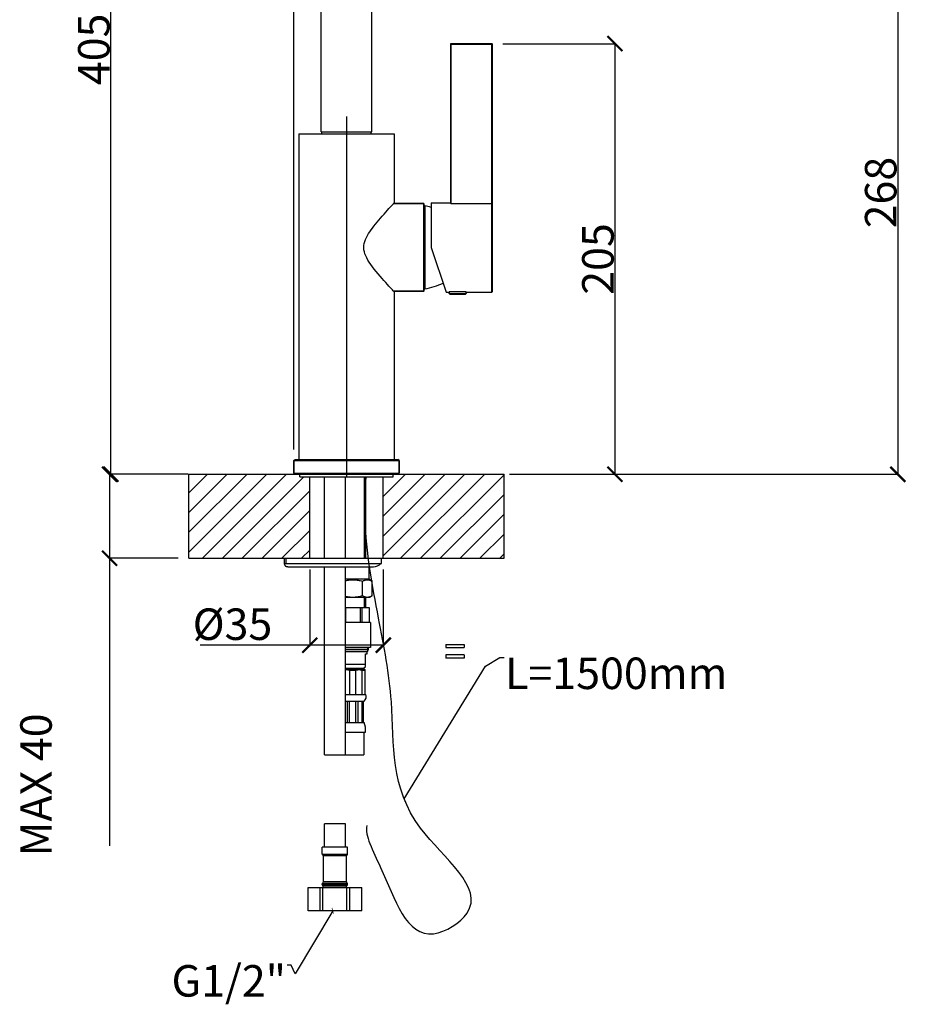
# Model space of a CAD drawing. Units: millimetres. Extents: x 6508 to 9614, y -6570 to -5197.
# Drawn here: x 6508 to 6930, y -5944 to -5475 of the extents above; entities that cross this region are included whole.
import ezdxf

# ---------------------------------------------------------------- set-up
doc = ezdxf.new("R2010")
doc.units = ezdxf.units.MM
doc.styles.get("Standard").update_dxf_attribs({"font": 'txt.shx', "bigfont": 'gbcbig.shx'})
doc.dimstyles.new('DIMSTYLE_1', dxfattribs={"dimtxt": 7.142857, "dimasz": 7.142857, "dimexe": 0.5, "dimexo": 1.6, "dimgap": 2.5, "dimtad": 1, "dimdec": 0, "dimdsep": 46, "dimtxsty": 'Standard', "dimblk": '_FILLED', "dimblk1": '_FILLED', "dimblk2": '_FILLED', "dimcen": 0.09, "dimadec": 0, "dimazin": 2, "dimtp": 0.5, "dimtm": 0.5, "dimtfac": 1, "dimtdec": 0, "dimtofl": 0, "dimtmove": 0, "dimatfit": 3, "dimldrblk": '_FILLED', "dimfxl": 1, "dimtolj": 1, "dimarcsym": 0})
doc.dimstyles.new('DIMSTYLE_3', dxfattribs={"dimtxt": 7.142857, "dimasz": 7.142857, "dimexe": 0.5, "dimexo": 1.6, "dimtad": 1, "dimdec": 0, "dimdsep": 46, "dimtxsty": 'Standard', "dimblk": '_FILLED', "dimblk1": '_FILLED', "dimblk2": '_FILLED', "dimcen": 0.09, "dimadec": 0, "dimazin": 2, "dimtp": 0.3, "dimtm": 0.3, "dimtfac": 1, "dimtdec": 0, "dimtofl": 0, "dimtmove": 0, "dimatfit": 3, "dimldrblk": '_FILLED', "dimfxl": 1, "dimtolj": 1, "dimarcsym": 0})
doc.dimstyles.new('DIMSTYLE_4', dxfattribs={"dimtxt": 7.142857, "dimasz": 7.142857, "dimexe": 0.5, "dimexo": 1.6, "dimtad": 1, "dimdec": 3, "dimdsep": 46, "dimtxsty": 'Standard', "dimblk": '_FILLED', "dimblk1": '_FILLED', "dimblk2": '_FILLED', "dimcen": 0.09, "dimadec": 3, "dimazin": 2, "dimtp": 0.3, "dimtm": 0.3, "dimtfac": 1, "dimtdec": 3, "dimtofl": 0, "dimtmove": 0, "dimatfit": 3, "dimldrblk": '_FILLED', "dimfxl": 1, "dimtolj": 1, "dimarcsym": 0})
doc.dimstyles.new('DIMSTYLE_5', dxfattribs={"dimtxt": 7.142857, "dimasz": 7.142857, "dimexe": 0.5, "dimexo": 1.6, "dimtad": 1, "dimdec": 0, "dimdsep": 46, "dimtxsty": 'Standard', "dimblk": '_FILLED', "dimblk1": '_FILLED', "dimblk2": '_FILLED', "dimcen": 0.09, "dimadec": 0, "dimazin": 2, "dimtp": 0.2, "dimtm": 0.2, "dimtfac": 1, "dimtdec": 0, "dimtofl": 0, "dimtmove": 0, "dimatfit": 3, "dimldrblk": '_FILLED', "dimfxl": 1, "dimtolj": 1, "dimarcsym": 0})
doc.dimstyles.get("Standard").update_dxf_attribs({"dimtxt": 2.5, "dimasz": 2, "dimexe": 1.25, "dimexo": 0.625, "dimgap": 0.5, "dimtad": 1, "dimdec": 1, "dimzin": 12, "dimdsep": 46, "dimtxsty": 'Standard', "dimcen": 0, "dimclrd": 1, "dimclre": 1, "dimclrt": 3, "dimadec": 1, "dimazin": 0, "dimtfac": 1, "dimtdec": 1, "dimtofl": 0, "dimtmove": 0, "dimatfit": 3, "dimfxl": 1, "dimtolj": 1, "dimtzin": 0, "dimarcsym": 0})

# ---------------------------------------------------------------- blocks, each defined once
blk = doc.blocks.new('_ArchTick')
at = {"color": 0, "linetype": 'ByBlock', "const_width": 0.15}
blk.add_lwpolyline([(-0.5, -0.5), (0.5, 0.5)], dxfattribs=at)
blk = doc.blocks.new('*D37')
at = {"color": 8, "lineweight": -2, "transparency": 16777216}
for p, q in [((6645.9, -5736.8), (6645.9, -5773.36)), ((6680.9, -5736.8), (6680.9, -5773.36)), ((6645.9, -5772.86), (6593.76, -5772.86)), ((6680.9, -5772.86), (6645.9, -5772.86))]:
    blk.add_line(p, q, dxfattribs=at)
at = {"layer": 'Defpoints', "color": 0, "transparency": 16777216}
for p in [(6645.9, -5735.2), (6680.9, -5735.2), (6680.9, -5772.86)]:
    blk.add_point(p, dxfattribs=at)
at = {"color": 8, "lineweight": -2, "transparency": 16777216, "xscale": 7.1428571429, "yscale": 7.1428571429, "zscale": 7.1428571429, "rotation": 180}
blk.add_blockref('_ArchTick', (6645.9, -5772.86), dxfattribs=at)
at = {"color": 8, "lineweight": -2, "transparency": 16777216, "xscale": 7.1428571429, "yscale": 7.1428571429, "zscale": 7.1428571429}
blk.add_blockref('_ArchTick', (6680.9, -5772.86), dxfattribs=at)
at = {"color": 0, "transparency": 16777216, "insert": (6628.07, -5755.36), "char_height": 15, "width": 23.6264, "attachment_point": 3}
blk.add_mtext('\\A1;%%c35', dxfattribs=at)
blk = doc.blocks.new('_FILLED')
at = {"color": 0, "linetype": 'ByBlock'}
blk.add_solid([(0, 0), (-1, 0.3), (-1, -0.3)], dxfattribs=at)
blk = doc.blocks.new('*D38')
at = {"color": 8, "lineweight": -2, "transparency": 16777216}
for p, q in [((6587.96, -5691.47), (6550.1, -5691.47)), ((6550.6, -5691.47), (6550.6, -5731.47)), ((6583.23, -5731.47), (6550.1, -5731.47)), ((6550.6, -5731.47), (6550.6, -5868.36))]:
    blk.add_line(p, q, dxfattribs=at)
at = {"layer": 'Defpoints', "color": 0, "transparency": 16777216}
for p in [(6589.56, -5691.47), (6550.6, -5731.47), (6584.83, -5731.47)]:
    blk.add_point(p, dxfattribs=at)
at = {"color": 8, "lineweight": -2, "transparency": 16777216, "xscale": 7.1428571429, "yscale": 7.1428571429, "zscale": 7.1428571429}
for p, rotation in [((6550.6, -5691.47), 90), ((6550.6, -5731.47), 270)]:
    blk.add_blockref('_ArchTick', p, dxfattribs=dict(at, rotation=rotation))
at = {"color": 0, "transparency": 16777216, "insert": (6508.1, -5805.33), "char_height": 15, "width": 81.073, "attachment_point": 3, "rotation": 90}
blk.add_mtext('\\A1;MAX 40', dxfattribs=at)
blk = doc.blocks.new('*D41')
at = {"color": 8, "lineweight": -2, "transparency": 16777216}
for p, q in [((6833.72, -5286.47), (6550.75, -5286.47)), ((6551.25, -5691.47), (6551.25, -5286.47)), ((6582.51, -5691.47), (6550.75, -5691.47))]:
    blk.add_line(p, q, dxfattribs=at)
at = {"layer": 'Defpoints', "color": 0, "transparency": 16777216}
for p in [(6551.25, -5286.47), (6835.32, -5286.47), (6584.11, -5691.47)]:
    blk.add_point(p, dxfattribs=at)
at = {"color": 8, "lineweight": -2, "transparency": 16777216, "xscale": 7.1428571429, "yscale": 7.1428571429, "zscale": 7.1428571429}
for p, rotation in [((6551.25, -5286.47), 90), ((6551.25, -5691.47), 270)]:
    blk.add_blockref('_ArchTick', p, dxfattribs=dict(at, rotation=rotation))
at = {"color": 0, "transparency": 16777216, "insert": (6535.63, -5489.18), "char_height": 15, "width": 18.7729, "attachment_point": 2, "rotation": 90}
blk.add_mtext('\\A1;405', dxfattribs=at)
blk = doc.blocks.new('*D42')
at = {"color": 8, "lineweight": -2, "transparency": 16777216}
for p, q in [((6889.78, -5423.46), (6926.34, -5423.46)), ((6925.84, -5423.46), (6925.84, -5691.47)), ((6740.99, -5691.47), (6926.34, -5691.47))]:
    blk.add_line(p, q, dxfattribs=at)
at = {"layer": 'Defpoints', "color": 0, "transparency": 16777216}
for p in [(6888.18, -5423.46), (6739.39, -5691.47), (6925.84, -5691.47)]:
    blk.add_point(p, dxfattribs=at)
at = {"color": 8, "lineweight": -2, "transparency": 16777216, "xscale": 7.1428571429, "yscale": 7.1428571429, "zscale": 7.1428571429}
for p, rotation in [((6925.84, -5423.46), 90), ((6925.84, -5691.47), 270)]:
    blk.add_blockref('_ArchTick', p, dxfattribs=dict(at, rotation=rotation))
at = {"color": 0, "transparency": 16777216, "insert": (6910.22, -5557.37), "char_height": 15, "width": 18.7729, "attachment_point": 2, "rotation": 90}
blk.add_mtext('\\A1;268', dxfattribs=at)
blk = doc.blocks.new('*D43')
at = {"color": 8, "lineweight": -2, "transparency": 16777216}
for p, q in [((6638.4, -5679.64), (6638.4, -5212.62)), ((6896.44, -5417.72), (6896.44, -5212.62)), ((6638.4, -5213.12), (6896.44, -5213.12))]:
    blk.add_line(p, q, dxfattribs=at)
at = {"layer": 'Defpoints', "color": 0, "transparency": 16777216}
for p in [(6896.44, -5213.12), (6896.44, -5419.32), (6638.4, -5681.24)]:
    blk.add_point(p, dxfattribs=at)
at = {"color": 8, "lineweight": -2, "transparency": 16777216, "xscale": 7.1428571429, "yscale": 7.1428571429, "zscale": 7.1428571429, "rotation": 180}
blk.add_blockref('_ArchTick', (6638.4, -5213.12), dxfattribs=at)
at = {"color": 8, "lineweight": -2, "transparency": 16777216, "xscale": 7.1428571429, "yscale": 7.1428571429, "zscale": 7.1428571429}
blk.add_blockref('_ArchTick', (6896.44, -5213.12), dxfattribs=at)
at = {"color": 0, "transparency": 16777216, "insert": (6767.29, -5197.49), "char_height": 15, "width": 18.7729, "attachment_point": 2}
blk.add_mtext('\\A1;258', dxfattribs=at)
blk = doc.blocks.new('*D44')
at = {"color": 8, "lineweight": -2, "transparency": 16777216}
for p, q in [((6737.88, -5486.47), (6791.71, -5486.47)), ((6791.21, -5486.47), (6791.21, -5691.47)), ((6741.63, -5691.47), (6791.71, -5691.47))]:
    blk.add_line(p, q, dxfattribs=at)
at = {"layer": 'Defpoints', "color": 0, "transparency": 16777216}
for p in [(6736.28, -5486.47), (6740.03, -5691.47), (6791.21, -5691.47)]:
    blk.add_point(p, dxfattribs=at)
at = {"color": 8, "lineweight": -2, "transparency": 16777216, "xscale": 7.1428571429, "yscale": 7.1428571429, "zscale": 7.1428571429}
for p, rotation in [((6791.21, -5486.47), 90), ((6791.21, -5691.47), 270)]:
    blk.add_blockref('_ArchTick', p, dxfattribs=dict(at, rotation=rotation))
at = {"color": 0, "transparency": 16777216, "insert": (6775.59, -5588.98), "char_height": 15, "width": 18.7729, "attachment_point": 2, "rotation": 90}
blk.add_mtext('\\A1;205', dxfattribs=at)

msp = doc.modelspace()

# ---------------------------------------------------------------- linework, layer by layer
for p, q in [((6651.4, -5528.4713), (6651.4, -5343.7969)), ((6675.4, -5528.4713), (6675.4, -5343.7969)), ((6712.85, -5486.7713), (6712.85, -5562.5459)), ((6712.85, -5486.7713), (6732.85, -5486.7713)), ((6713.15, -5486.4713), (6713.15, -5562.6012)), ((6732.55, -5486.4713), (6713.15, -5486.4713)), ((6732.55, -5604.7213), (6732.55, -5486.4713)), ((6732.85, -5604.4213), (6732.85, -5486.7713)), ((6663.4, -5521.138), (6663.4, -5692.8046)), ((6640.75, -5529.4713), (6640.75, -5684.4713)), ((6640.75, -5529.4713), (6686.05, -5529.4713)), ((6651.4, -5528.4713), (6675.4, -5528.4713)), ((6651.6, -5529.4713), (6651.6, -5528.4713)), ((6675.2, -5529.4713), (6675.2, -5528.4713)), ((6686.05, -5529.4713), (6686.05, -5562.3713)), ((6700.25, -5562.6213), (6685.8174, -5562.6213)), ((6685.8174, -5562.6213), (6700.25, -5562.6213)), ((6685.8454, -5562.5911), (6686.05, -5562.3713)), ((6700.25, -5604.3213), (6700.25, -5562.6213)), ((6700.45, -5562.8213), (6700.25, -5562.6213)), ((6700.45, -5604.1213), (6700.45, -5562.8213)), ((6700.45, -5563.9204), (6700.7429, -5563.6854)), ((6700.7429, -5563.6854), (6700.7429, -5603.2572)), ((6703.65, -5562.2213), (6703.65, -5583.4713)), ((6703.65, -5562.2213), (6712.85, -5562.2213)), ((6713.15, -5562.6012), (6732.55, -5562.6012)), ((6703.65, -5583.4713), (6710.85, -5604.7213)), ((6700.25, -5604.3213), (6685.8175, -5604.3213)), ((6685.8175, -5604.3213), (6700.25, -5604.3213)), ((6686.05, -5604.5713), (6685.9993, -5604.5174)), ((6686.05, -5604.5713), (6686.05, -5684.4713)), ((6700.45, -5604.1213), (6700.25, -5604.3213)), ((6700.45, -5603.0222), (6700.7429, -5603.2572)), ((6710.85, -5604.7213), (6712.35, -5604.7213)), ((6712.35, -5604.4713), (6720.35, -5604.4713)), ((6712.35, -5604.7213), (6712.35, -5605.3713)), ((6712.35, -5605.3713), (6712.35, -5604.7213)), ((6712.35, -5605.3713), (6720.35, -5605.3713)), ((6712.65, -5605.6713), (6720.05, -5605.6713)), ((6720.35, -5604.7213), (6732.55, -5604.7213)), ((6720.35, -5604.7213), (6720.35, -5605.3713)), ((6720.35, -5605.3713), (6720.35, -5604.7213)), ((6638.4, -5684.9713), (6638.9, -5684.4713)), ((6638.4, -5684.9713), (6688.4, -5684.9713)), ((6638.4, -5684.9713), (6638.4, -5690.9713)), ((6638.4, -5690.9713), (6638.4, -5684.9713)), ((6638.9, -5684.4713), (6687.9, -5684.4713)), ((6688.4, -5684.9713), (6687.9, -5684.4713)), ((6688.4, -5684.9713), (6688.4, -5690.9713)), ((6688.4, -5690.9713), (6688.4, -5684.9713)), ((6588.4, -5731.4713), (6588.4, -5691.4713)), ((6588.4, -5691.4713), (6738.4, -5691.4713)), ((6588.4, -5700.2624), (6597.1911, -5691.4713)), ((6588.4, -5709.6905), (6606.6192, -5691.4713)), ((6588.4, -5719.1186), (6616.0473, -5691.4713)), ((6588.4, -5728.5467), (6625.4754, -5691.4713)), ((6594.9035, -5731.4713), (6634.9035, -5691.4713)), ((6604.3316, -5731.4713), (6643.1316, -5692.6713)), ((6638.9, -5691.4713), (6638.4, -5690.9713)), ((6638.4, -5690.9713), (6688.4, -5690.9713)), ((6641.15, -5692.6713), (6641.15, -5691.4713)), ((6641.15, -5692.6713), (6685.65, -5692.6713)), ((6645.9, -5731.4713), (6645.9, -5692.6713)), ((6652.9, -5731.4713), (6652.9, -5692.6713)), ((6662.9, -5731.4713), (6662.9, -5692.6713)), ((6671.9, -5731.4713), (6671.9, -5692.6713)), ((6672.4, -5692.6713), (6672.4, -5731.4713)), ((6672.4, -5731.4713), (6672.4, -5692.6713)), ((6680.9, -5702.0433), (6691.472, -5691.4713)), ((6680.9, -5711.4714), (6700.9001, -5691.4713)), ((6680.9, -5720.8995), (6710.3282, -5691.4713)), ((6680.9, -5730.3276), (6719.7563, -5691.4713)), ((6680.9, -5731.4713), (6680.9, -5692.6713)), ((6685.65, -5692.6713), (6685.65, -5691.4713)), ((6687.9, -5691.4713), (6688.4, -5690.9713)), ((6689.1844, -5731.4713), (6729.1844, -5691.4713)), ((6698.6125, -5731.4713), (6738.4, -5691.6838)), ((6738.4, -5731.4713), (6738.4, -5691.4713)), ((6613.7597, -5731.4713), (6645.9, -5699.3309)), ((6708.0406, -5731.4713), (6738.4, -5701.1118)), ((6623.1878, -5731.4713), (6645.9, -5708.759)), ((6717.4687, -5731.4713), (6738.4, -5710.5399)), ((6632.6159, -5731.4713), (6645.9, -5718.1871)), ((6726.8968, -5731.4713), (6738.4, -5719.968)), ((6642.044, -5731.4713), (6645.9, -5727.6152)), ((6588.4, -5731.4713), (6633.899, -5731.4713)), ((6633.8852, -5731.5811), (6633.899, -5731.4713)), ((6633.8852, -5734.3546), (6633.8852, -5731.5909)), ((6633.899, -5731.4713), (6634.668, -5731.4713)), ((6634.668, -5731.4713), (6738.4, -5731.4713)), ((6634.668, -5733.9713), (6634.668, -5731.4713)), ((6680.0634, -5733.9713), (6680.0634, -5731.4713)), ((6736.3249, -5731.4713), (6738.4, -5729.3961)), ((6634.0059, -5733.9713), (6634.668, -5733.9713)), ((6634.668, -5733.9713), (6680.0634, -5733.9713)), ((6635.6232, -5735.4713), (6676.3134, -5735.4713)), ((6652.9, -5825.0769), (6652.9, -5735.4713)), ((6662.9, -5825.0769), (6662.9, -5735.4713)), ((6674.05, -5735.4713), (6674.05, -5741.4713)), ((6674.05, -5741.4713), (6662.9, -5741.4713)), ((6671.0188, -5749.2568), (6671.0188, -5742.3879)), ((6675.6376, -5742.3879), (6674.05, -5741.4713)), ((6675.6376, -5749.2568), (6675.6376, -5742.3879)), ((6662.9, -5749.9713), (6674.4, -5749.9713)), ((6671.9, -5754.9713), (6671.9, -5749.9713)), ((6672.4, -5749.9713), (6672.4, -5754.9713)), ((6672.4, -5754.9713), (6672.4, -5749.9713)), ((6674.4, -5749.9713), (6675.6376, -5749.2568)), ((6662.9, -5754.9713), (6674.2, -5754.9713)), ((6662.9591, -5754.9713), (6662.9591, -5761.9713)), ((6669.841, -5754.9713), (6669.841, -5761.9713)), ((6670.7418, -5754.9713), (6670.7418, -5761.9713)), ((6674.1827, -5754.9713), (6674.1827, -5761.9713)), ((6674.2, -5754.9713), (6674.2, -5761.9713)), ((6674.9, -5761.9713), (6662.9, -5761.9713)), ((6674.9, -5761.9713), (6674.9, -5773.9713)), ((6674.9, -5773.9713), (6662.9, -5773.9713)), ((6673.9, -5774.9783), (6662.9, -5774.9783)), ((6673.3, -5775.9783), (6673.9, -5774.9783)), ((6673.4, -5773.9713), (6673.4, -5775.8116)), ((6673.9, -5774.9783), (6673.9, -5773.9713)), ((6710.7134, -5772.4713), (6719.4134, -5772.4713)), ((6710.7134, -5772.4713), (6710.7134, -5773.9713)), ((6710.7134, -5773.9713), (6719.4134, -5773.9713)), ((6719.4134, -5772.4713), (6719.4134, -5773.9713)), ((6673.4, -5775.8116), (6662.9, -5775.8116)), ((6673.3, -5775.9783), (6662.9, -5775.9783)), ((6672.4, -5776.9783), (6673.3, -5776.9783)), ((6672.4, -5782.9256), (6672.4, -5776.9783)), ((6673.3, -5776.9783), (6673.3, -5775.9783)), ((6719.4134, -5777.4713), (6710.7134, -5777.4713)), ((6710.7134, -5777.4713), (6710.7134, -5778.9713)), ((6719.4134, -5778.9713), (6710.7134, -5778.9713)), ((6719.4134, -5777.4713), (6719.4134, -5778.9713)), ((6672.4, -5781.9783), (6662.9, -5781.9783)), ((6671.4, -5783.9783), (6662.9, -5783.9783)), ((6672, -5784.2783), (6662.9, -5784.2783)), ((6671.4, -5783.9783), (6672.4, -5782.9256)), ((6671.4, -5784.2783), (6671.4, -5783.9783)), ((6672.35, -5784.6283), (6672, -5784.2783)), ((6667.8657, -5784.8783), (6664.9344, -5784.8783)), ((6664.9344, -5796.2783), (6664.9344, -5784.8783)), ((6667.8657, -5796.2783), (6667.8657, -5784.8783)), ((6672.35, -5784.8783), (6670.8844, -5784.8783)), ((6670.8844, -5796.2783), (6670.8844, -5784.8783)), ((6672.35, -5796.2783), (6672.35, -5784.6283)), ((6662.9, -5796.2783), (6672.65, -5796.2783)), ((6662.9, -5799.5783), (6671.75, -5799.5783)), ((6663.8294, -5809.5783), (6663.8294, -5799.5783)), ((6664.9, -5809.5783), (6664.9, -5799.5783)), ((6667.9, -5809.5783), (6667.9, -5799.5783)), ((6668.9707, -5809.5783), (6668.9707, -5799.5783)), ((6670.8902, -5809.5783), (6670.8902, -5799.5783)), ((6671.092, -5809.5783), (6671.092, -5799.5783)), ((6671.5355, -5809.5783), (6671.5355, -5799.5783)), ((6662.9, -5809.5783), (6671.75, -5809.5783)), ((6662.9, -5814.2783), (6672.5, -5814.2783)), ((6671.65, -5814.2783), (6671.65, -5825.0769)), ((6652.9, -5825.0769), (6671.65, -5825.0769)), ((6652.9, -5869.0561), (6652.9, -5857.8564)), ((6662.9, -5857.8564), (6652.9, -5857.8564)), ((6662.9, -5869.0561), (6662.9, -5857.8564)), ((6651.9, -5872.32), (6651.9, -5869.0561)), ((6663.9, -5869.0561), (6651.9, -5869.0561)), ((6651.9, -5872.32), (6663.9, -5872.32)), ((6652.2177, -5872.8175), (6652.0824, -5872.7061)), ((6652.0824, -5872.7061), (6663.7177, -5872.7061)), ((6663.5824, -5872.8175), (6652.2177, -5872.8175)), ((6652.4, -5885.4612), (6652.4, -5873.2036)), ((6663.4, -5873.2036), (6652.4, -5873.2036)), ((6663.4, -5885.4612), (6663.4, -5873.2036)), ((6663.5824, -5872.8175), (6663.7177, -5872.7061)), ((6663.9, -5872.32), (6663.9, -5869.0561)), ((6651.9, -5886.8561), (6651.9, -5886.5088)), ((6651.9, -5886.5088), (6663.9, -5886.5088)), ((6651.9, -5886.8561), (6663.9, -5886.8561)), ((6651.9854, -5886.2295), (6652.3147, -5885.7406)), ((6651.9854, -5886.2295), (6663.8147, -5886.2295)), ((6663.4854, -5885.7406), (6652.3147, -5885.7406)), ((6652.3755, -5888.2561), (6652.3755, -5887.4561)), ((6663.4245, -5887.4561), (6652.3755, -5887.4561)), ((6663.4, -5885.4612), (6652.4, -5885.4612)), ((6652.4, -5887.3561), (6663.4, -5887.3561)), ((6652.9, -5887.4561), (6652.9, -5887.3561)), ((6662.9, -5887.4561), (6662.9, -5887.3561)), ((6663.4245, -5888.2561), (6663.4245, -5887.4561)), ((6663.8147, -5886.2295), (6663.4854, -5885.7406)), ((6663.9, -5886.8561), (6663.9, -5886.5088)), ((6645.15, -5899.2561), (6645.15, -5888.2561)), ((6645.15, -5888.2561), (6670.65, -5888.2561)), ((6645.1724, -5899.2561), (6645.1724, -5888.2561)), ((6650.8823, -5899.2561), (6650.8823, -5888.2561)), ((6652.1902, -5899.2561), (6652.1902, -5888.2561)), ((6663.6099, -5899.2561), (6663.6099, -5888.2561)), ((6664.9178, -5899.2561), (6664.9178, -5888.2561)), ((6670.6277, -5899.2561), (6670.6277, -5888.2561)), ((6670.65, -5899.2561), (6670.65, -5888.2561)), ((6670.65, -5899.2561), (6645.15, -5899.2561))]:
    msp.add_line(p, q)
for points in [[(6685.9993, -5604.5174), (6685.5896, -5604.0752), (6685.2313, -5603.6898), (6684.7777, -5603.1993), (6684.2318, -5602.6064), (6683.5963, -5601.912), (6682.8789, -5601.1239), (6682.0882, -5600.2473), (6681.2336, -5599.2898), (6680.3199, -5598.2506), (6679.3749, -5597.1601), (6678.4289, -5596.043), (6677.499, -5594.9154), (6676.6105, -5593.802), (6675.7694, -5592.7011), (6674.9839, -5591.6194), (6674.263, -5590.5558), (6673.6118, -5589.5099), (6673.0422, -5588.4871), (6672.5655, -5587.4968), (6672.1836, -5586.527), (6671.8976, -5585.5774), (6671.7149, -5584.6221), (6671.6401, -5583.6256), (6671.6791, -5582.6166), (6671.8456, -5581.6086), (6672.1172, -5580.6119), (6672.4806, -5579.6435), (6672.9187, -5578.6972), (6673.4132, -5577.7732), (6673.9545, -5576.8695), (6674.525, -5575.9891), (6675.1311, -5575.1164), (6675.7704, -5574.2388), (6676.4484, -5573.3496), (6677.1667, -5572.4379), (6677.9271, -5571.5037), (6678.7332, -5570.5367), (6679.5692, -5569.5562), (6680.4252, -5568.5705), (6681.278, -5567.6028), (6682.1112, -5566.6714), (6682.8958, -5565.8001), (6683.6075, -5565.0186), (6684.2395, -5564.3278), (6684.7815, -5563.739), (6685.2323, -5563.2517), (6685.589, -5562.8678), (6685.8454, -5562.5911)], [(6713.15, -5562.6012), (6713.0912, -5562.6), (6713.0364, -5562.5969), (6712.9845, -5562.5916), (6712.9387, -5562.5847), (6712.9012, -5562.5762), (6712.8731, -5562.5666), (6712.8562, -5562.5566), (6712.85, -5562.5459)], [(6732.7614, -5562.5847), (6732.7156, -5562.5916), (6732.6637, -5562.5969), (6732.6089, -5562.6), (6732.55, -5562.6012)], [(6732.85, -5562.5459), (6732.8438, -5562.5566), (6732.827, -5562.5666), (6732.7988, -5562.5762), (6732.7614, -5562.5847)], [(6634.0059, -5733.9713), (6633.9291, -5734.116), (6633.8909, -5734.2639), (6633.8852, -5734.3545)], [(6633.8852, -5734.3545), (6633.8881, -5734.4176), (6633.9171, -5734.5694), (6633.9744, -5734.7134), (6634.0555, -5734.8472), (6634.1554, -5734.9663), (6634.2703, -5735.0717), (6634.3947, -5735.1617), (6634.5316, -5735.2398), (6634.6863, -5735.3098), (6634.8595, -5735.3692), (6635.056, -5735.4175), (6635.2719, -5735.4518), (6635.5049, -5735.4689), (6635.6195, -5735.4711)], [(6662.9, -5742.0967), (6663.3673, -5741.994), (6663.8778, -5741.8975), (6664.3848, -5741.8176), (6664.8893, -5741.755), (6665.3933, -5741.7098), (6665.8968, -5741.6825), (6666.4005, -5741.6734), (6666.9042, -5741.6825), (6667.4077, -5741.7099), (6667.9117, -5741.7551), (6668.416, -5741.8177), (6668.9229, -5741.8976), (6669.4332, -5741.9941), (6669.9506, -5742.1078), (6670.4797, -5742.2391), (6671.0188, -5742.3879)], [(6671.0188, -5742.3879), (6671.2885, -5742.2391), (6671.553, -5742.1078), (6671.8119, -5741.994), (6672.0671, -5741.8975), (6672.3206, -5741.8176), (6672.5729, -5741.755), (6672.8249, -5741.7098), (6673.0766, -5741.6825), (6673.3285, -5741.6734), (6673.5803, -5741.6825), (6673.8321, -5741.7099), (6674.0841, -5741.7551), (6674.3362, -5741.8177), (6674.5897, -5741.8976), (6674.8448, -5741.9941), (6675.1035, -5742.1078), (6675.3681, -5742.2391), (6675.6376, -5742.3879)], [(6662.9, -5749.5473), (6663.2123, -5749.6182), (6663.6737, -5749.7105), (6664.1314, -5749.7892), (6664.5864, -5749.8541), (6665.0404, -5749.905), (6665.4936, -5749.9417), (6665.9469, -5749.9638), (6666.4, -5749.9713)], [(6666.4, -5749.9713), (6666.8533, -5749.9638), (6667.3066, -5749.9417), (6667.7599, -5749.905), (6668.214, -5749.8541), (6668.6689, -5749.7892), (6669.1266, -5749.7104), (6669.5879, -5749.6182), (6670.0555, -5749.512), (6670.5329, -5749.3915), (6671.0188, -5749.2568)], [(6671.0188, -5749.2568), (6671.2618, -5749.3914), (6671.5005, -5749.5119), (6671.7344, -5749.6182), (6671.9651, -5749.7105), (6672.1939, -5749.7892), (6672.4214, -5749.8541), (6672.6484, -5749.905), (6672.875, -5749.9417), (6673.1017, -5749.9638), (6673.3282, -5749.9713)], [(6673.3282, -5749.9713), (6673.5549, -5749.9638), (6673.7815, -5749.9417), (6674.0082, -5749.905), (6674.2352, -5749.8541), (6674.4627, -5749.7892), (6674.6915, -5749.7104), (6674.9222, -5749.6182), (6675.156, -5749.512), (6675.3947, -5749.3915), (6675.6376, -5749.2568)], [(6664.9344, -5784.8783), (6664.5517, -5784.7687), (6664.1726, -5784.6905), (6663.7978, -5784.6438), (6663.4249, -5784.6283), (6663.052, -5784.6438), (6662.9, -5784.6628)], [(6670.8844, -5784.8783), (6670.5017, -5784.7687), (6670.1226, -5784.6905), (6669.7478, -5784.6438), (6669.3749, -5784.6283), (6669.002, -5784.6438), (6668.6273, -5784.6906), (6668.2483, -5784.7687), (6667.8657, -5784.8783)]]:
    msp.add_lwpolyline(points)
for centre, radius, start, end in [((6713.15, -5486.7713), 0.3, 90, 180), ((6732.55, -5486.7713), 0.3, 0, 90), ((6689.9105, -5612.4978), 50, 74.047551, 77.487689), ((6689.9105, -5612.4978), 50, 74.047551, 77.487689), ((6689.9105, -5554.4447), 50, 282.512311, 292.959711), ((6689.9105, -5554.4447), 50, 282.512311, 292.959711), ((6712.65, -5605.3713), 0.3, 180, 270), ((6720.05, -5605.3713), 0.3, 270, 0), ((6732.55, -5604.4213), 0.3, 270, 0), ((6676.3134, -5730.638), 4.8333, 270, 316.397181), ((6669.8221, -5797.2797), 3, 309.988539, 19.501224), ((6662.5337, -5813.4588), 10, 355.299554, 22.833451), ((6652.4, -5872.32), 0.5, 180, 230.553), ((6651.9, -5873.2036), 0.5, 0, 50.553), ((6663.9, -5873.2036), 0.5, 129.447, 180), ((6663.4, -5872.32), 0.5, 309.447, 0), ((6652.4, -5886.5088), 0.5, 146.032, 180), ((6652.4, -5886.8561), 0.5, 180, 270), ((6651.9, -5885.4612), 0.5, 326.032, 0), ((6663.9, -5885.4612), 0.5, 180, 213.968), ((6663.4, -5886.8561), 0.5, 270, 0), ((6663.4, -5886.5088), 0.5, 0, 33.968)]:
    msp.add_arc(centre, radius, start, end)
msp.add_open_spline([(6673.1402, -5858.7606), (6671.948, -5863.2219), (6683.3998, -5884.0371), (6694.3467, -5919.7003), (6736.5467, -5893.243), (6682.3324, -5855.2296), (6687.714, -5806.7928), (6678.199, -5757.5469), (6671.4507, -5722.039), (6672.452, -5699.3174), (6672.7353, -5692.6312)], degree=3, knots=[0, 0, 0, 0, 0.07138862, 0.20355355, 0.26166493, 0.41582566, 0.62782138, 0.76642889, 0.9300878, 1, 1, 1, 1])

# ---------------------------------------------------------------- texts
at = {"char_height": 15, "line_spacing_factor": 0.9}
for s, insert, width, attachment_point in [('L=1500mm', (6738.9241, -5778.7324), 58.302808, 1), ('G1/2"', (6634.6347, -5925.1601), 29.120879, 3)]:
    msp.add_mtext(s, dxfattribs=dict(at, insert=insert, width=width, attachment_point=attachment_point))

# ---------------------------------------------------------------- dimensions: what is measured, and where the dimension line sits
dim = msp.add_linear_dim(base=(6896.4419, -5213.1184), p1=(6638.4, -5681.238), p2=(6896.4419, -5419.3194), dimstyle='DIMSTYLE_3', override={"dimtxt": 15, "dimblk1": 'ArchTick', "dimblk2": 'ArchTick', "dimsah": 1, "dimclrd": 8, "dimclre": 8})
dim.commit()
dim.dimension.update_dxf_attribs({"geometry": '*D43', "text_midpoint": (6767.2942, -5213.1184), "dimtype": 160})
for base, p1, p2, angle, text, dimstyle, picture, middle in [((6551.2511, -5286.4731), (6584.1077, -5691.4713), (6835.3162, -5286.4731), 90, '405', 'DIMSTYLE_4', '*D41', (6551.2511, -5489.1794)), ((6550.5955, -5731.4713), (6589.5623, -5691.4713), (6584.8349, -5731.4713), 270, 'MAX <>', 'DIMSTYLE_1', '*D38', (6550.5955, -5845.8637))]:
    dim = msp.add_linear_dim(base=base, p1=p1, p2=p2, angle=angle, text=text, dimstyle=dimstyle, override={"dimtxt": 15, "dimblk1": 'ArchTick', "dimblk2": 'ArchTick', "dimsah": 1, "dimclrd": 8, "dimclre": 8})
    dim.commit()
    dim.dimension.update_dxf_attribs({"geometry": picture, "text_midpoint": middle, "dimtype": 160})
for base, p1, p2, dimstyle, picture, middle in [((6925.8441, -5691.4713), (6888.1805, -5423.4622), (6739.3865, -5691.4713), 'DIMSTYLE_3', '*D42', (6925.8441, -5557.3687)), ((6791.2137, -5691.4713), (6736.2834, -5486.4713), (6740.0288, -5691.4713), 'DIMSTYLE_5', '*D44', (6791.2137, -5588.9801))]:
    dim = msp.add_linear_dim(base=base, p1=p1, p2=p2, angle=270, dimstyle=dimstyle, override={"dimtxt": 15, "dimblk1": 'ArchTick', "dimblk2": 'ArchTick', "dimsah": 1, "dimclrd": 8, "dimclre": 8})
    dim.commit()
    dim.dimension.update_dxf_attribs({"geometry": picture, "text_midpoint": middle, "dimtype": 160})
dim = msp.add_linear_dim(base=(6680.9, -5772.8631), p1=(6645.9, -5735.2046), p2=(6680.9, -5735.2046), text='%%c<>', dimstyle='DIMSTYLE_1', override={"dimtxt": 15, "dimblk1": 'ArchTick', "dimblk2": 'ArchTick', "dimsah": 1, "dimclrd": 8, "dimclre": 8})
dim.commit()
dim.dimension.update_dxf_attribs({"geometry": '*D37', "text_midpoint": (6616.2572, -5772.8631), "dimtype": 160})

# ---------------------------------------------------------------- leaders
at = {"annotation_type": 0, "has_hookline": 1}
for points, hookline_direction, text_width in [([(6690.8296, -5845.9905), (6729.5252, -5782.899), (6736.4241, -5778.7324), (6738.4241, -5778.7324)], 0, 105), ([(6656.8253, -5899.2561), (6638.968, -5929.3268), (6637.1347, -5925.1601), (6635.1347, -5925.1601)], 1, 60)]:
    msp.add_leader(points, dimstyle='Standard', override={"dimtad": 0, "dimclrd": 8, "dimldrblk": 'ArchTick'}, dxfattribs=dict(at, hookline_direction=hookline_direction, text_width=text_width))

doc.saveas('drawing.dxf')
